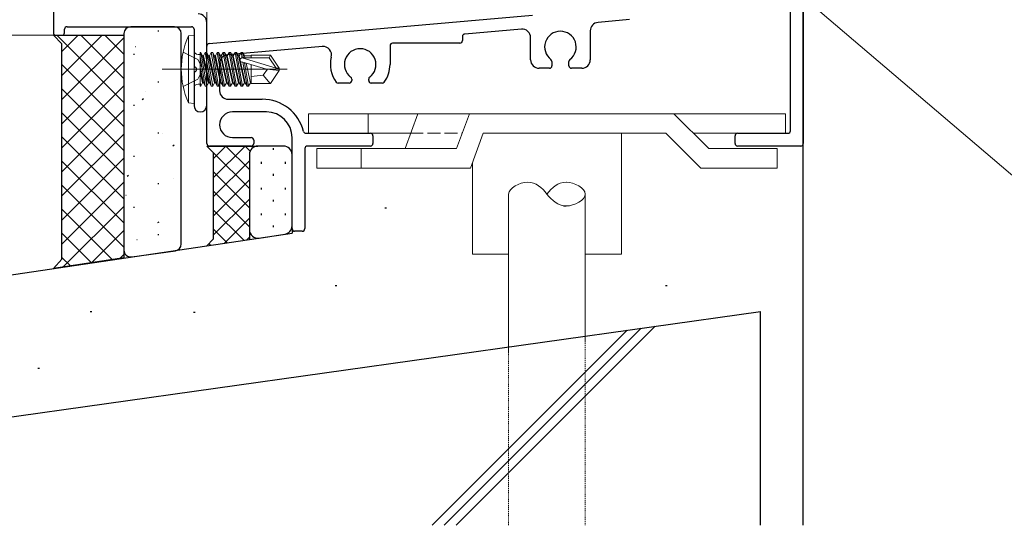
# Model space of a CAD drawing. Extents: x 0 to 1133, y 0 to 806.
# Drawn here: x 165 to 281, y 152 to 211 of the extents above; entities that cross this region are included whole.
import ezdxf

# ---------------------------------------------------------------- set-up
doc = ezdxf.new("R2010")
doc.units = 0
doc.linetypes.add('HIDDEN', pattern=[0.375, 0.25, -0.125])
doc.linetypes.add('YHIDDEN_1', pattern=[4, 3, -1])
for name, color, linetype, lineweight in [('YKK_11', 7, 'CONTINUOUS', 30), ('YKK_12', 2, 'CONTINUOUS', 13), ('YKK_13', 4, 'CONTINUOUS', 13), ('YKK_D', 6, 'CONTINUOUS', 13), ('YSS_K', 3, 'CONTINUOUS', 30)]:
    doc.layers.add(name, color=color, linetype=linetype, lineweight=lineweight)

msp = doc.modelspace()

# ---------------------------------------------------------------- linework, layer by layer
at = {"layer": 'YKK_11', "color": 4, "linetype": 'ByBlock', "lineweight": -2}
for p, q in [((257, 256.23), (257, 196.83)), ((255.5, 198.33), (255.5, 227.03)), ((187.28, 208.56), (225.23, 211.88)), ((236.59, 211.37), (232.92, 211.05)), ((217, 209.38), (217, 208.91)), ((223.92, 210.26), (217.28, 209.68)), ((225, 206.66), (225, 209.26)), ((232, 210.05), (232, 206.66)), ((187, 196.83), (187, 208.26)), ((200.56, 208.21), (189.42, 207.24)), ((208.5, 208.31), (208.5, 206.11)), ((216.7, 208.61), (208.8, 208.61)), ((188.5, 206.24), (188.5, 203.03)), ((227.5, 206.45), (227.5, 205.96)), ((229.5, 205.96), (229.5, 206.45)), ((227.2, 205.66), (226, 205.66)), ((231, 205.66), (229.8, 205.66)), ((203.7, 203.91), (202.43, 203.91)), ((204, 204.4), (204, 204.21)), ((206, 204.21), (206, 204.4)), ((207.58, 203.91), (206.3, 203.91)), ((189.5, 202.03), (193.5, 202.03)), ((194, 200.53), (190, 200.53)), ((198.64, 198.03), (206.2, 198.03)), ((206.5, 197.73), (206.5, 196.83)), ((249, 196.83), (249, 197.73)), ((249.3, 198.03), (255.2, 198.03)), ((192.2, 196.53), (187.3, 196.53)), ((190, 197.53), (192.2, 197.53)), ((192.5, 197.23), (192.5, 196.83)), ((197, 186.83), (197, 197.53)), ((206.2, 196.53), (198.8, 196.53)), ((256.7, 196.53), (249.3, 196.53)), ((198.5, 196.23), (198.5, 186.83)), ((198.2, 186.53), (197.3, 186.53))]:
    msp.add_line(p, q, dxfattribs=at)
at = {"layer": 'YKK_11', "color": 211, "linetype": 'ByBlock', "lineweight": -2, "ltscale": 0.5}
for p, q in [((169, 218.08), (169, 209.84)), ((170.6, 210.54), (185.2, 210.54)), ((187, 201.29), (187, 211.04)), ((169.3, 209.54), (170, 209.54)), ((170.3, 209.84), (170.3, 210.24)), ((185.5, 210.24), (185.5, 205.99)), ((185.5, 205.08), (185.5, 201.29))]:
    msp.add_line(p, q, dxfattribs=at)
for centre, radius, start, end in [((186, 211.04), 1, 0, 90), ((170.6, 210.24), 0.3, 90, 180), ((185.2, 210.24), 0.3, 0, 90), ((169.3, 209.84), 0.3, 180, 270), ((170, 209.84), 0.3, 270, 0), ((185.7, 205.99), 0.2, 180, 246.4218), ((185.5, 205.54), 0.3, 293.5782, 66.4218), ((185.7, 205.08), 0.2, 113.5782, 180), ((186.25, 201.29), 0.75, 180, 0)]:
    msp.add_arc(centre, radius, start, end, dxfattribs=at)
at = {"layer": 'YKK_11', "color": 4, "linetype": 'ByBlock', "lineweight": -2}
for centre, radius, start, end in [((233, 210.05), 1, 95, 180), ((217.3, 209.38), 0.3, 95, 180), ((224, 209.26), 1, 0, 95), ((228.5, 208.16), 1.85, 307.2037, 232.7963), ((187.3, 208.26), 0.3, 95, 180), ((200.64, 207.22), 1, 345.7342, 95), ((208.8, 208.31), 0.3, 90, 180), ((216.7, 208.91), 0.3, 270, 360), ((189.5, 206.24), 1, 95, 180), ((205, 206.11), 3.5, 165.7342, 216.4236), ((205, 206.11), 1.85, 307.2037, 232.7963), ((205, 206.11), 3.5, 323.5764, 0), ((226, 206.66), 1, 180, 270), ((227.2, 205.96), 0.3, 270, 360), ((227.2, 206.45), 0.3, 0, 52.7963), ((229.8, 206.45), 0.3, 127.2037, 180), ((229.8, 205.96), 0.3, 180, 270), ((231, 206.66), 1, 270, 0), ((203.7, 204.4), 0.3, 0, 52.7963), ((206.3, 204.4), 0.3, 127.2037, 180), ((202.43, 204.21), 0.3, 216.4236, 270), ((203.7, 204.21), 0.3, 270, 360), ((206.3, 204.21), 0.3, 180, 270), ((207.58, 204.21), 0.3, 270, 323.5764), ((189.5, 203.03), 1, 180, 270), ((193.5, 197.03), 5, 14.1986, 90), ((190, 199.03), 1.5, 90, 180), ((194, 197.53), 3, 0, 90), ((190, 199.03), 1.5, 180, 270), ((198.64, 198.33), 0.3, 194.1986, 270), ((206.2, 197.73), 0.3, 0, 90), ((249.3, 197.73), 0.3, 90, 180), ((255.2, 198.33), 0.3, 270, 360), ((187.3, 196.83), 0.3, 180, 270), ((192.2, 197.23), 0.3, 0, 90), ((192.2, 196.83), 0.3, 270, 360), ((198.8, 196.23), 0.3, 90, 180), ((206.2, 196.83), 0.3, 270, 360), ((249.3, 196.83), 0.3, 180, 270), ((256.7, 196.83), 0.3, 270, 360), ((197.3, 186.83), 0.3, 180, 270), ((198.2, 186.83), 0.3, 270, 360)]:
    msp.add_arc(centre, radius, start, end, dxfattribs=at)
at = {"layer": 'YKK_12'}
for p, q in [((187, 209.54), (187, 243.04)), ((157, 209.54), (169, 209.54))]:
    msp.add_line(p, q, dxfattribs=at)
at = {"layer": 'YKK_13'}
for p, q in [((185.5, 209.54), (184.85, 209.46)), ((184.85, 209.46), (184.85, 201.61)), ((185.5, 201.54), (185.5, 209.54)), ((184.22, 207.54), (185.93, 206.68)), ((186, 207.27), (186.2, 207.27)), ((186.2, 207.52), (186.2, 203.56)), ((186.2, 207.52), (186.29, 207.52)), ((186.2, 207.02), (186.82, 203.56)), ((186.99, 203.56), (186.29, 207.52)), ((186.29, 207.52), (186.51, 207.14)), ((186.51, 207.14), (187.21, 203.94)), ((186.6, 207.14), (186.51, 207.14)), ((186.82, 207.52), (186.6, 207.14)), ((187.3, 203.94), (186.6, 207.14)), ((186.82, 207.52), (187.52, 203.56)), ((186.82, 207.52), (186.99, 207.52)), ((187.69, 203.56), (186.99, 207.52)), ((186.99, 207.52), (187.21, 207.14)), ((187.21, 207.14), (187.91, 203.94)), ((187.3, 207.14), (187.21, 207.14)), ((187.52, 207.52), (187.3, 207.14)), ((188, 203.94), (187.3, 207.14)), ((187.52, 207.52), (188.22, 203.56)), ((187.52, 207.52), (187.69, 207.52)), ((188.39, 203.56), (187.69, 207.52)), ((187.69, 207.52), (187.91, 207.14)), ((187.91, 207.14), (188.61, 203.94)), ((188, 207.14), (187.91, 207.14)), ((188.22, 207.52), (188, 207.14)), ((188.7, 203.94), (188, 207.14)), ((188.22, 207.52), (188.39, 207.52)), ((188.22, 207.52), (188.92, 203.56)), ((188.39, 207.52), (188.61, 207.14)), ((189.09, 203.56), (188.39, 207.52)), ((188.61, 207.14), (189.31, 203.94)), ((188.7, 207.14), (188.61, 207.14)), ((188.92, 207.52), (188.7, 207.14)), ((189.4, 203.94), (188.7, 207.14)), ((188.92, 207.52), (189.62, 203.56)), ((188.92, 207.52), (189.09, 207.52)), ((189.09, 207.52), (189.31, 207.14)), ((189.79, 203.56), (189.09, 207.52)), ((189.31, 207.14), (190.01, 203.94)), ((189.4, 207.14), (189.31, 207.14)), ((189.62, 207.52), (189.4, 207.14)), ((190.1, 203.94), (189.4, 207.14)), ((189.62, 207.52), (190.32, 203.56)), ((189.62, 207.52), (189.79, 207.52)), ((189.79, 207.52), (190.01, 207.14)), ((190.49, 203.56), (189.79, 207.52)), ((190.01, 207.14), (190.71, 203.94)), ((190.1, 207.14), (190.01, 207.14)), ((190.32, 207.52), (190.1, 207.14)), ((190.8, 203.94), (190.1, 207.14)), ((190.32, 207.52), (191.02, 203.56)), ((190.32, 207.52), (190.49, 207.52)), ((190.49, 207.52), (190.71, 207.14)), ((191.19, 203.56), (190.49, 207.52)), ((190.71, 207.14), (191.41, 203.94)), ((190.8, 207.14), (190.71, 207.14)), ((191.02, 207.52), (190.8, 207.14)), ((191.5, 203.94), (190.8, 207.14)), ((191.02, 207.52), (191.13, 206.88)), ((191.02, 207.52), (191.19, 207.52)), ((195.14, 205.69), (191.15, 206.89)), ((191.15, 206.89), (194.3, 206.89)), ((191.19, 207.52), (191.41, 207.14)), ((191.3, 206.89), (191.19, 207.52)), ((191.41, 207.14), (191.46, 206.89)), ((192.2, 207.14), (191.41, 207.14)), ((192.2, 207.19), (192.2, 206.89)), ((192.2, 207.19), (194.49, 207.19)), ((194.49, 207.19), (194.3, 206.89)), ((194.3, 206.89), (195.14, 205.69)), ((194.49, 207.19), (195.5, 205.69)), ((185.93, 206.68), (186.54, 205.54)), ((186.6, 203.94), (186.2, 205.74)), ((194, 205.54), (191.1, 206.4)), ((191.22, 206.36), (191.72, 203.56)), ((191.89, 203.56), (191.41, 206.3)), ((191.61, 206.25), (192.11, 203.94)), ((192.2, 206.07), (192.2, 203.89)), ((181.75, 205.54), (196.43, 205.54)), ((185.93, 204.39), (186.54, 205.54)), ((186.2, 205.34), (186.51, 203.94)), ((193.6, 204.84), (192.2, 204.7)), ((194.11, 205.54), (193.6, 204.84)), ((193.6, 204.84), (194.42, 203.89)), ((194, 205.54), (195.5, 205.54)), ((194, 205.54), (195.5, 205.39)), ((194.49, 203.89), (195.5, 205.39)), ((195.14, 205.69), (195.5, 205.69)), ((195.5, 205.69), (195.5, 205.39)), ((184.22, 203.54), (185.93, 204.39)), ((186, 203.81), (186.2, 203.81)), ((186.29, 203.56), (186.2, 204.05)), ((186.2, 203.56), (186.29, 203.56)), ((186.29, 203.56), (186.51, 203.94)), ((186.6, 203.94), (186.51, 203.94)), ((186.82, 203.56), (186.6, 203.94)), ((186.82, 203.56), (186.99, 203.56)), ((186.99, 203.56), (187.21, 203.94)), ((187.3, 203.94), (187.21, 203.94)), ((187.52, 203.56), (187.3, 203.94)), ((187.52, 203.56), (187.69, 203.56)), ((187.69, 203.56), (187.91, 203.94)), ((188, 203.94), (187.91, 203.94)), ((188.22, 203.56), (188, 203.94)), ((188.22, 203.56), (188.39, 203.56)), ((188.39, 203.56), (188.61, 203.94)), ((188.7, 203.94), (188.61, 203.94)), ((188.92, 203.56), (188.7, 203.94)), ((188.92, 203.56), (189.09, 203.56)), ((189.09, 203.56), (189.31, 203.94)), ((189.4, 203.94), (189.31, 203.94)), ((189.62, 203.56), (189.4, 203.94)), ((189.62, 203.56), (189.79, 203.56)), ((189.79, 203.56), (190.01, 203.94)), ((190.1, 203.94), (190.01, 203.94)), ((190.32, 203.56), (190.1, 203.94)), ((190.32, 203.56), (190.49, 203.56)), ((190.49, 203.56), (190.71, 203.94)), ((190.8, 203.94), (190.71, 203.94)), ((191.02, 203.56), (190.8, 203.94)), ((191.02, 203.56), (191.19, 203.56)), ((191.19, 203.56), (191.41, 203.94)), ((191.5, 203.94), (191.41, 203.94)), ((191.72, 203.56), (191.5, 203.94)), ((191.72, 203.56), (191.89, 203.56)), ((191.89, 203.56), (192.11, 203.94)), ((192.2, 203.94), (192.11, 203.94)), ((192.2, 203.89), (194.49, 203.89)), ((185.5, 201.54), (184.85, 201.61)), ((222.42, 190.91), (222.42, 172.38)), ((231.42, 190.88), (231.42, 173.64))]:
    msp.add_line(p, q, dxfattribs=at)
at = {"layer": 'YKK_13', "linetype": 'Continuous', "ltscale": 0.5}
for p, q in [((198.92, 200.33), (254.92, 200.33)), ((198.92, 200.33), (198.92, 198.03)), ((205.92, 200.33), (205.92, 198.03)), ((210.26, 196.23), (211.75, 200.33)), ((216.32, 196.23), (217.81, 200.33)), ((241.82, 200.33), (245.92, 196.23)), ((254.92, 200.33), (254.92, 198.03)), ((198.92, 198.03), (210.91, 198.03)), ((219.42, 198.03), (217.93, 193.93)), ((219.42, 198.03), (240.87, 198.03)), ((235.67, 183.83), (235.67, 198.03)), ((244.97, 193.93), (240.87, 198.03)), ((244.12, 198.03), (254.92, 198.03)), ((199.92, 196.23), (216.32, 196.23)), ((199.92, 196.23), (199.92, 193.93)), ((205.12, 193.93), (205.12, 196.23)), ((245.92, 196.23), (253.92, 196.23)), ((253.92, 196.23), (253.92, 193.93)), ((218.17, 183.83), (218.17, 194.6)), ((199.92, 193.93), (217.93, 193.93)), ((244.97, 193.93), (253.92, 193.93)), ((218.17, 183.83), (222.42, 183.83)), ((231.42, 183.83), (235.67, 183.83))]:
    msp.add_line(p, q, dxfattribs=at)
at = {"layer": 'YKK_13', "linetype": 'YHIDDEN_1', "ltscale": 0.5}
msp.add_line((210.91, 198.03), (216.98, 198.03), dxfattribs=at)
at = {"layer": 'YKK_13', "linetype": 'HIDDEN', "ltscale": 0.5}
for p, q in [((231.42, 173.64), (231.42, 152)), ((222.42, 172.38), (222.42, 152))]:
    msp.add_line(p, q, dxfattribs=at)
at = {"layer": 'YKK_13'}
for centre, radius, start, end in [((193.5, 205.54), 9.5, 155.618, 204.382), ((186, 207.77), 0.5, 180, 270), ((191.15, 206.64), 0.248, 90, 257.191), ((186, 203.31), 0.5, 90, 180)]:
    msp.add_arc(centre, radius, start, end, dxfattribs=at)
for points in [[(222.42, 190.89), (222.42, 191.59), (224.97, 192.99), (226.33, 191.61), (226.92, 190.89)], [(231.42, 190.89), (231.43, 191.59), (228.87, 192.99), (227.51, 191.61), (226.92, 190.89)], [(231.42, 190.89), (231.43, 190.19), (228.87, 188.8), (227.51, 190.18), (226.92, 190.89)]]:
    msp.add_open_spline(points, degree=3, dxfattribs=at)
for points, knots in [([(229.2, 192.29), (229.19, 192.29), (229.18, 192.29), (229.17, 192.29), (229.17, 192.29)], [2.61701477, 2.61701477, 2.61701477, 2.61701477, 2.65, 2.65009602, 2.65009602, 2.65009602, 2.65009602]), ([(228.91, 189.49), (228.99, 189.49), (229.08, 189.49), (229.17, 189.49)], [18.3392335, 18.3392335, 18.3392335, 18.3392335, 18.55, 18.55, 18.55, 18.55])]:
    msp.add_open_spline(points, degree=3, knots=knots, dxfattribs=at)
at = {"layer": 'YKK_D'}
msp.add_line((258.94, 212.34), (286.53, 188.8), dxfattribs=at)
at = {"layer": 'YSS_K'}
for p, q in [((257, 152), (257, 226.53)), ((207.88, 189.28), (208.08, 189.28)), ((114, 174.02), (197, 186.31)), ((197, 186.83), (197, 186.31)), ((202.07, 180.16), (202.27, 180.16)), ((240.84, 180.16), (241.04, 180.16)), ((136, 160.81), (252, 177.1)), ((173.31, 177.1), (173.51, 177.1)), ((185.45, 177.03), (185.65, 177.03)), ((252, 152), (252, 177.1)), ((213.44, 152), (236.34, 174.9)), ((214.85, 152), (237.98, 175.13)), ((216.26, 152), (239.63, 175.37)), ((167.17, 170.46), (167.37, 170.46))]:
    msp.add_line(p, q, dxfattribs=at)
at = {"layer": 'YSS_K', "linetype": 'Continuous'}
for p, q in [((183.2, 210.54), (178.07, 210.54)), ((170, 208.54), (169, 209.54)), ((169, 209.54), (177.27, 209.54)), ((169.07, 209.54), (169.04, 209.5)), ((177.27, 201.65), (169.38, 209.54)), ((174.73, 209.54), (170, 204.81)), ((171.9, 209.54), (170, 207.64)), ((177.27, 209.25), (170, 201.98)), ((177.27, 204.47), (172.21, 209.54)), ((177.27, 207.3), (175.04, 209.54)), ((177.27, 209.74), (177.27, 184.31)), ((177.27, 209.54), (177.27, 183.39)), ((181.25, 210.06), (181.35, 210.06)), ((184, 185.03), (184, 209.74)), ((170, 183.23), (170, 208.54)), ((178.64, 208.21), (178.65, 208.22)), ((178.4, 207.31), (178.5, 207.31)), ((177.27, 206.42), (170, 199.15)), ((177.27, 198.82), (170, 206.09)), ((177.27, 203.6), (170, 196.33)), ((181.25, 204.08), (181.35, 204.08)), ((177.27, 195.99), (170, 203.26)), ((179.83, 202.96), (179.85, 202.96)), ((178.4, 201.33), (178.5, 201.33)), ((179.41, 201.99), (179.58, 202.1)), ((177.27, 200.77), (170, 193.5)), ((177.27, 193.16), (170, 200.43)), ((177.27, 197.94), (170, 190.67)), ((181.25, 198.1), (181.35, 198.1)), ((181.79, 197.97), (181.8, 197.97)), ((177.27, 190.33), (170, 197.6)), ((183.02, 196.55), (183.18, 196.66)), ((187, 196.53), (193, 196.53)), ((187, 196.53), (187.75, 195.78)), ((187.75, 195.04), (189.25, 196.53)), ((187.75, 192.79), (191.49, 196.53)), ((192, 193.78), (189.25, 196.53)), ((192.09, 195.94), (191.49, 196.53)), ((196, 196.53), (193, 196.53)), ((178.4, 195.35), (178.5, 195.35)), ((192, 191.54), (187.75, 195.78)), ((187.75, 195.78), (187.75, 185.58)), ((192, 195.53), (192, 186.72)), ((194.8, 196.28), (194.8, 196.08)), ((197, 187.16), (197, 195.53)), ((177.27, 195.11), (170, 187.84)), ((177.27, 187.5), (170, 194.77)), ((187.75, 190.55), (192, 194.8)), ((193.38, 194.66), (193.38, 194.46)), ((196.21, 194.66), (196.21, 194.46)), ((177.64, 192.99), (177.81, 193.1)), ((192, 189.29), (187.75, 193.54)), ((192, 193.35), (192, 185.57)), ((194.8, 193.25), (194.8, 193.05)), ((177.27, 192.28), (170, 185.01)), ((177.27, 184.67), (170, 191.94)), ((181.25, 192.12), (181.35, 192.12)), ((183.08, 192.74), (183.1, 192.75)), ((187.75, 188.3), (192, 192.55)), ((177.5, 190.76), (177.52, 190.77)), ((192, 187.05), (187.75, 191.29)), ((193.38, 191.63), (193.38, 191.43)), ((196.21, 191.63), (196.21, 191.43)), ((187.75, 186.06), (192, 190.3)), ((194.8, 190.22), (194.8, 190.02)), ((175.93, 183.19), (170, 189.12)), ((177.27, 189.45), (170.15, 182.33)), ((178.4, 189.37), (178.5, 189.37)), ((191.33, 185.47), (187.75, 189.05)), ((193.38, 188.6), (193.38, 188.4)), ((196.21, 188.6), (196.21, 188.4)), ((181.25, 187.54), (181.42, 187.65)), ((189.08, 185.14), (192, 188.06)), ((173.47, 182.82), (170, 186.29)), ((177.27, 186.62), (173.48, 182.83)), ((181.25, 186.14), (181.35, 186.14)), ((189.38, 185.18), (187.75, 186.8)), ((193.14, 185.73), (196.14, 186.17)), ((194.8, 187.19), (194.8, 186.99)), ((178.79, 185.54), (178.81, 185.55)), ((187.75, 185.58), (187, 184.83)), ((187.42, 184.89), (187.24, 185.07)), ((191.71, 185.53), (192, 185.82)), ((177.27, 183.8), (176.8, 183.32)), ((178.19, 183.52), (183.32, 184.24)), ((177.27, 183.39), (169.01, 182.17)), ((169.01, 182.17), (170, 183.23)), ((171, 182.46), (170, 183.46))]:
    msp.add_line(p, q, dxfattribs=at)
for centre, radius, start, end in [((178.07, 209.74), 0.8, 90, 180), ((183.2, 209.74), 0.8, 360, 90), ((193, 195.53), 1, 90, 179.9997), ((196, 195.53), 1, 359.9997, 90), ((193, 186.72), 1, 179.9997, 278.4212), ((196, 187.16), 1, 278.4212, 359.9997), ((183.2, 185.03), 0.8, 277.9946, 0), ((178.07, 184.31), 0.8, 180, 277.9946)]:
    msp.add_arc(centre, radius, start, end, dxfattribs=at)

doc.saveas('drawing.dxf')
